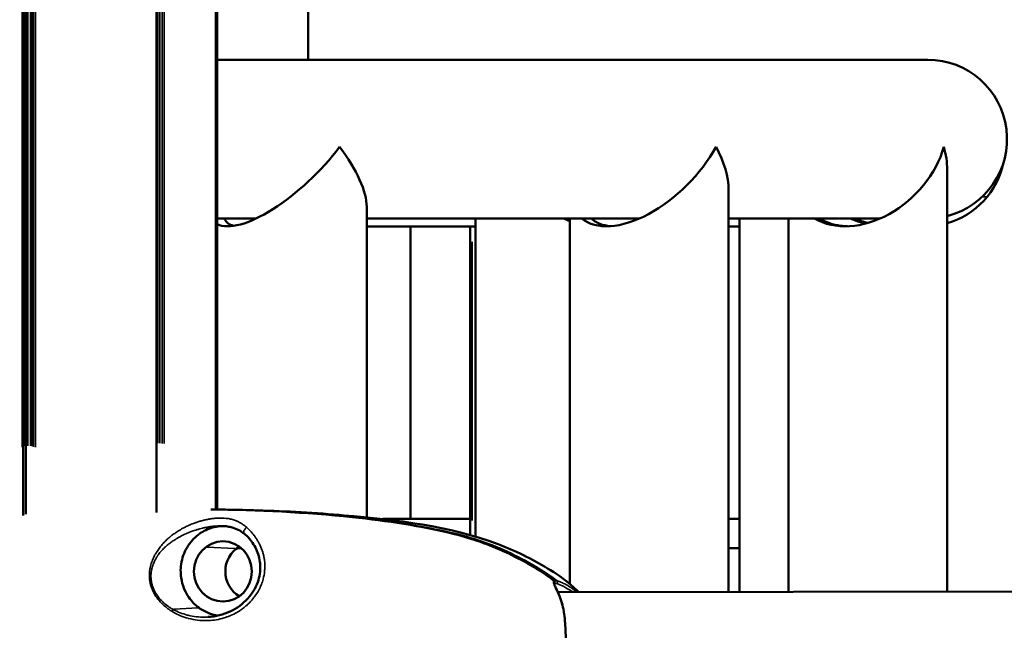
# Model space of a CAD drawing. Units: inches. Extents: x -8043 to 22847, y -3420 to 20715.
# Drawn here: x -1473 to -1306, y 37 to 140 of the extents above; entities that cross this region are included whole.
import ezdxf

# ---------------------------------------------------------------- set-up
doc = ezdxf.new("R2010")
doc.units = ezdxf.units.IN
doc.header["$MEASUREMENT"] = 0
for name, color, linetype, lineweight in [('Dimension (ANSI)', 7, 'Continuous', 25), ('MD_Visible', 7, 'Continuous', 50), ('MD_Visible Narrow', 7, 'Continuous', 35)]:
    doc.layers.add(name, color=color, linetype=linetype, lineweight=lineweight)
doc.styles.add('Note Text (ANSI)', font='tahoma.ttf')
doc.dimstyles.new('Default - mm (ANSI)', dxfattribs={"dimscale": 50, "dimtxt": 3.048, "dimasz": 2.5, "dimexe": 3.175, "dimexo": 1.6002, "dimgap": 0.8, "dimtad": 0, "dimtoh": 1, "dimrnd": 1e-08, "dimzin": 4, "dimdsep": 46, "dimtxsty": 'Note Text (ANSI)', "dimcen": 0.09, "dimdle": 10, "dimclrd": 256, "dimclre": 256, "dimclrt": 256, "dimadec": 1, "dimazin": 1, "dimtfac": 1, "dimtofl": 0, "dimtmove": 0, "dimatfit": 3, "dimfxl": 1, "dimtolj": 1, "dimtzin": 4, "dimlwd": -1, "dimlwe": -1, "dimarcsym": 0})

# ---------------------------------------------------------------- blocks, each defined once
blk = doc.blocks.new('CustomObjectsInViewport4_0')
at = {"layer": 'MD_Visible', "extrusion": (0, 1, 0)}
for p, q in [((536.1741, 1139.7323), (536.1741, 1130.5788)), ((536.1923, 1139.7228), (536.1923, 1130.5879)), ((537.0631, 1139.7033), (537.0631, 1130.5988)), ((537.4608, 1139.691), (537.4608, 1130.6196)), ((537.4695, 1139.6911), (537.4695, 1130.6195)), ((538.0774, 1139.7141), (538.0774, 1133.6186)), ((538.0774, 1133.6186), (538.0774, 1133.8849)), ((542.211, 1133.6186), (537.4695, 1133.6186)), ((542.341, 1130.0733), (542.341, 1132.8858)), ((540.8824, 1130.0712), (540.8824, 1132.7506)), ((538.4673, 1130.5654), (538.4673, 1132.638)), ((537.4695, 1132.5596), (537.7285, 1132.5596)), ((538.4673, 1132.5596), (540.2871, 1132.5596)), ((539.1933, 1130.4379), (539.1933, 1132.5596)), ((539.8233, 1130.1226), (539.8233, 1132.5596)), ((540.8824, 1132.5596), (541.8945, 1132.5596)), ((540.954, 1130.0713), (540.954, 1132.5596)), ((541.282, 1130.0718), (541.282, 1132.5596)), ((538.4673, 1132.507), (539.1933, 1132.507)), ((538.7593, 1132.507), (538.7593, 1130.5582)), ((539.1566, 1132.507), (539.1566, 1130.4478)), ((540.8824, 1132.507), (540.954, 1132.507)), ((538.4673, 1130.5603), (538.4673, 1130.5603)), ((539.1566, 1130.5582), (538.5889, 1130.5582)), ((540.954, 1130.5582), (540.8824, 1130.5582)), ((539.1933, 1130.4224), (539.1933, 1130.4224)), ((540.954, 1130.3613), (540.8824, 1130.3613)), ((537.0631, 1130.2973), (537.0631, 1130.2972)), ((547.4205, 1130.0803), (539.7429, 1130.0696)), ((539.8233, 1130.1034), (539.8233, 1130.1034)), ((539.8233, 1130.0825), (539.8233, 1130.0825)), ((537.0631, 1130.0548), (537.0631, 1130.0547))]:
    blk.add_line(p, q, dxfattribs=at)
at = {"layer": 'MD_Visible', "extrusion": (1.22465e-16, 0, -1)}
blk.add_arc((-542.211, 1133.0891), 0.5295, 90, 255.78765, dxfattribs=at)
at = {"layer": 'MD_Visible', "extrusion": (1.22465e-16, 1.2326e-32, -1)}
blk.add_ellipse((537.9378, 1133.0371), major_axis=(-0.4958, -0.4958), ratio=0.37488, start_param=4.353724, end_param=6.156149, dxfattribs=at)
at = {"layer": 'MD_Visible'}
for centre, major_axis, ratio, start_param, end_param in [((537.9378, 1133.0371), (0.4958, -0.4958), 0.37488, 0.358665, 1.212131), ((540.3529, 1133.0371), (0.4648, -0.4648), 0.545784, 0.4996, 1.071196), ((541.8115, 1133.0371), (0.4246, -0.4246), 0.745377, 0.640536, 0.93026), ((541.8115, 1133.0371), (0.4246, -0.4246), 0.745377, 5.195562, 5.352925), ((537.5073, 1130.2068), (0, 0.2008), 0.962007, -1.570796, 4.712389), ((537.9018, 1130.2068), (0, 0.2008), 0.962007, 0.767756, 0.767772)]:
    blk.add_ellipse(centre, major_axis=major_axis, ratio=ratio, start_param=start_param, end_param=end_param, dxfattribs=at)
at = {"layer": 'MD_Visible', "extrusion": (1.22465e-16, 0, -1)}
for centre, major_axis, ratio, start_param, end_param in [((540.3529, 1133.0371), (-0.4648, -0.4648), 0.545784, 4.212788, 6.230672), ((541.8115, 1133.0371), (-0.4246, -0.4246), 0.745377, 4.071853, 6.089737), ((542.1986, 1133.0371), (-0.3759, -0.3759), 0.992177, 4.129953, 5.221498), ((538.5889, 1130.4598), (0, 0.0984), 0.866025, -0.421853, -0.42183), ((537.7046, 1130.2068), (0, 0.1882), 0.962007, 3.643641, 5.781137), ((537.7046, 1130.2068), (0, 0.1882), 0.962007, 3.643641, 5.781137)]:
    blk.add_ellipse(centre, major_axis=major_axis, ratio=ratio, start_param=start_param, end_param=end_param, dxfattribs=at)
at = {"layer": 'MD_Visible', "extrusion": (1.22465e-16, 2.46519e-32, -1)}
blk.add_ellipse((539.7228, 1133.0371), major_axis=(-0.4628, 0.4628), ratio=0.556021, start_param=-2.269224, end_param=-2.18705, dxfattribs=at)
at = {"layer": 'MD_Visible', "extrusion": (1.22465e-16, -8.96831e-44, -1)}
blk.add_ellipse((538.5889, 1130.4598), major_axis=(0, 0.0984), ratio=0.866025, start_param=-0.291843, end_param=0, dxfattribs=at)
at = {"layer": 'MD_Visible'}
for points, knots in [([(537.5174, 1132.5596), (537.5208, 1132.5503), (537.5261, 1132.5417), (537.5422, 1132.5258), (537.5538, 1132.519), (537.5721, 1132.5131), (537.5764, 1132.5119), (537.581, 1132.511)], [-2.355532, -2.355532, -2.355532, -2.355532, -2.1751708, -2.1751708, -1.9604783, -1.9604783, -1.8978743, -1.8978743, -1.8978743, -1.8978743]), ([(539.9666, 1132.5596), (539.9762, 1132.5503), (539.9877, 1132.5417), (540.0169, 1132.5258), (540.0354, 1132.519), (540.0684, 1132.5116), (540.0816, 1132.5097), (540.0953, 1132.5086)], [-2.355532, -2.355532, -2.355532, -2.355532, -2.1751708, -2.1751708, -1.9604783, -1.9604783, -1.8307633, -1.8307633, -1.8307633, -1.8307633]), ([(541.4898, 1132.5596), (541.5049, 1132.5503), (541.5217, 1132.5417), (541.5618, 1132.5258), (541.5857, 1132.519), (541.6317, 1132.5107), (541.6533, 1132.5084), (541.6752, 1132.5078)], [-2.355532, -2.355532, -2.355532, -2.355532, -2.1751708, -2.1751708, -1.9604783, -1.9604783, -1.7851871, -1.7851871, -1.7851871, -1.7851871]), ([(541.796, 1132.5254), (541.7851, 1132.5281), (541.7742, 1132.5312), (541.7398, 1132.5417), (541.7167, 1132.5503), (541.6945, 1132.5596)], [-4.889964, -4.889964, -4.889964, -4.889964, -4.8079724, -4.8079724, -4.6276112, -4.6276112, -4.6276112, -4.6276112]), ([(537.4261, 1130.6195), (537.7419, 1130.6162), (538.058, 1130.6021), (538.6009, 1130.5441), (538.83, 1130.5119), (539.17, 1130.4267), (539.2843, 1130.3863), (539.5064, 1130.2825), (539.6178, 1130.2221), (539.7167, 1130.1443)], [0.269599, 0.269599, 0.269599, 0.269599, 2.76977, 2.76977, 4.5914, 4.5914, 5.537432, 5.537432, 6.518038, 6.518038, 6.518038, 6.518038]), ([(537.4608, 1130.6196), (537.4657, 1130.6195), (537.4708, 1130.6195), (537.4971, 1130.6192), (537.5188, 1130.6189), (537.6057, 1130.6176), (537.6713, 1130.6161), (537.9332, 1130.6083), (538.1262, 1130.5977), (538.6625, 1130.5491), (539.0163, 1130.5127), (539.4589, 1130.3451), (539.5692, 1130.2905), (539.7292, 1130.194), (539.7833, 1130.1576), (539.8487, 1130.1007), (539.8646, 1130.0857), (539.8798, 1130.0698)], [0.318518, 0.318518, 0.318518, 0.318518, 0.358251, 0.358251, 0.525777, 0.525777, 1.02755, 1.02755, 2.53832, 2.53832, 5.26638, 5.26638, 6.221231, 6.221231, 6.724148, 6.724148, 6.892312, 6.892312, 6.892312, 6.892312]), ([(537.5208, 1130.5087), (537.489, 1130.5099), (537.4575, 1130.5056), (537.3968, 1130.4861), (537.3684, 1130.4712), (537.3128, 1130.4287), (537.2874, 1130.3998), (537.2478, 1130.3326), (537.2347, 1130.2952), (537.223, 1130.2169), (537.2253, 1130.1833), (537.2325, 1130.1417), (537.2376, 1130.1178), (537.2676, 1130.0463), (537.2908, 1130.0171), (537.321, 1129.9856), (537.3343, 1129.974), (537.3482, 1129.9638)], [0.424425, 0.424425, 0.424425, 0.424425, 0.676412, 0.676412, 0.92671, 0.92671, 1.22296, 1.22296, 1.52722, 1.52722, 1.828409, 1.828409, 1.990789, 1.990789, 2.235549, 2.235549, 2.394572, 2.394572, 2.394572, 2.394572]), ([(537.4081, 1129.9031), (537.4585, 1129.9064), (537.5099, 1129.9188), (537.6003, 1129.9612), (537.6411, 1129.9906), (537.7021, 1130.0581), (537.7251, 1130.0955), (537.7519, 1130.1708), (537.758, 1130.2092), (537.7549, 1130.2803), (537.7475, 1130.3139), (537.7223, 1130.3743), (537.7042, 1130.4023), (537.673, 1130.4378), (537.6611, 1130.4492), (537.6484, 1130.4592)], [0, 0, 0, 0, 0.42171, 0.42171, 0.815469, 0.815469, 1.158574, 1.158574, 1.460653, 1.460653, 1.730117, 1.730117, 1.992824, 1.992824, 2.139013, 2.139013, 2.139013, 2.139013]), ([(537.6482, 1130.4593), (537.6391, 1130.4664), (537.6296, 1130.4729), (537.6063, 1130.4862), (537.5921, 1130.4926), (537.5672, 1130.5006), (537.5572, 1130.5032), (537.5356, 1130.5072), (537.5238, 1130.5086), (537.512, 1130.5094)], [0.0004857, 0.0004857, 0.0004857, 0.0004857, 0.1049949, 0.1049949, 0.2431503, 0.2431503, 0.3268106, 0.3268106, 0.4163852, 0.4163852, 0.4163852, 0.4163852]), ([(539.7167, 1130.1443), (539.7174, 1130.1437), (539.7181, 1130.143), (539.7193, 1130.1413), (539.7198, 1130.1404), (539.7204, 1130.1384), (539.7205, 1130.1373), (539.7205, 1130.1352), (539.7203, 1130.1341), (539.7196, 1130.132), (539.7191, 1130.1311), (539.7179, 1130.1296), (539.7173, 1130.129), (539.7166, 1130.1285)], [0, 0, 0, 0, 0.00793807, 0.00793807, 0.01595319, 0.01595319, 0.02419345, 0.02419345, 0.0326647, 0.0326647, 0.04086516, 0.04086516, 0.04782648, 0.04782648, 0.04782648, 0.04782648]), ([(539.7167, 1130.129), (539.7167, 1130.129), (539.7168, 1130.1249), (539.7217, 1130.1129), (539.7256, 1130.1051), (539.7381, 1130.0802), (539.7479, 1130.0601), (539.7682, 1130.005), (539.7786, 1129.9662), (539.7904, 1129.8841), (539.7934, 1129.8411), (539.7961, 1129.7581), (539.7962, 1129.7171), (539.7939, 1129.6387), (539.7916, 1129.6002), (539.7832, 1129.5297), (539.7766, 1129.4969), (539.76, 1129.4388), (539.7497, 1129.4132), (539.734, 1129.38), (539.7283, 1129.3692), (539.7204, 1129.3528), (539.7178, 1129.3464), (539.7167, 1129.3411), (539.7169, 1129.34), (539.7169, 1129.34)], [0.086165, 0.086165, 0.086165, 0.086165, 0.252162, 0.252162, 0.414226, 0.414226, 0.70659, 0.70659, 1.094516, 1.094516, 1.433149, 1.433149, 1.736929, 1.736929, 2.037986, 2.037986, 2.342396, 2.342396, 2.663269, 2.663269, 2.854849, 2.854849, 3.015259, 3.015259, 3.10085, 3.10085, 3.10085, 3.10085]), ([(537.3482, 1129.9638), (537.3695, 1129.9484), (537.3925, 1129.9361), (537.4358, 1129.9203), (537.4552, 1129.9154), (537.475, 1129.9128)], [0, 0, 0, 0, 0.2057763, 0.2057763, 0.3620252, 0.3620252, 0.3620252, 0.3620252])]:
    blk.add_open_spline(points, degree=3, knots=knots, dxfattribs=at)
for points in [[(537.646, 1130.4729), (537.646, 1130.4729), (537.646, 1130.4729), (537.646, 1130.4729)], [(537.565, 1129.9157), (537.565, 1129.9157), (537.565, 1129.9157), (537.565, 1129.9157)]]:
    blk.add_open_spline(points, degree=3, dxfattribs=at)
at = {"layer": 'MD_Visible Narrow', "extrusion": (0, 1, 0)}
for p, q in [((536.1684, 1131.035), (536.1684, 1139.2762)), ((536.1868, 1131.0437), (536.1868, 1139.2671)), ((536.2044, 1139.2672), (536.2044, 1131.0437)), ((536.2221, 1131.0437), (536.2221, 1139.2673)), ((536.2353, 1139.2695), (536.2353, 1131.0418)), ((536.2437, 1131.0375), (536.2437, 1139.2742)), ((536.2571, 1139.2773), (536.2571, 1131.0348)), ((537.0613, 1131.0534), (537.0613, 1139.2484)), ((537.073, 1131.0622), (537.073, 1139.243)), ((537.0866, 1139.2432), (537.0866, 1131.0617)), ((537.1025, 1131.0598), (537.1025, 1139.2442)), ((537.1163, 1139.2445), (537.1163, 1131.0594)), ((537.4607, 1131.0731), (537.4607, 1139.2374)), ((537.4673, 1139.2375), (537.4673, 1131.0731)), ((542.6059, 1132.7038), (542.576, 1132.7038)), ((539.1698, 1130.5475), (539.1698, 1132.4039)), ((538.6172, 1130.5582), (539.1282, 1130.5582)), ((540.886, 1130.5582), (540.9505, 1130.5582)), ((537.1163, 1130.402), (537.1163, 1130.402)), ((539.1698, 1130.4297), (539.1698, 1130.4297)), ((537.0866, 1130.3314), (537.0866, 1130.3313)), ((537.1025, 1130.3498), (537.1025, 1130.3499)), ((537.1163, 1130.3639), (537.1163, 1130.3639)), ((537.5871, 1130.359), (537.4031, 1130.3681)), ((537.5991, 1130.3585), (537.6302, 1130.3602)), ((537.7615, 1130.3672), (537.7615, 1130.3672)), ((537.0613, 1130.2942), (537.0613, 1130.2942)), ((537.073, 1130.3127), (537.073, 1130.3128)), ((537.0613, 1130.0575), (537.0613, 1130.0576)), ((537.1813, 1129.9553), (537.3394, 1129.9634))]:
    blk.add_line(p, q, dxfattribs=at)
at = {"layer": 'MD_Visible Narrow'}
for centre, major_axis, ratio, start_param, end_param in [((537.6653, 1130.4809), (0.017, 0.0217), 0.497968, 1.047125, 3.033767), ((539.7105, 1130.1361), (-0.00533, 0.00828), 0.983805, 3.34063, 4.984226), ((539.732, 1130.1361), (0.00238, 0.00955), 0.916312, 3.502922, 5.740505)]:
    blk.add_ellipse(centre, major_axis=major_axis, ratio=ratio, start_param=start_param, end_param=end_param, dxfattribs=at)
at = {"layer": 'MD_Visible Narrow', "extrusion": (1.22465e-16, 6.16298e-33, -1)}
blk.add_ellipse((537.1575, 1129.9323), major_axis=(0.0137, 0.0239), ratio=0.360209, start_param=0.233727, end_param=1.081549, dxfattribs=at)
at = {"layer": 'MD_Visible Narrow'}
for points, knots in [([(537.4261, 1130.6195), (537.4503, 1130.6193), (537.4746, 1130.6189), (537.5699, 1130.6174), (537.6409, 1130.6157), (537.7828, 1130.6109), (537.8536, 1130.6078), (537.9953, 1130.6001), (538.0661, 1130.5955), (538.2076, 1130.5846), (538.2782, 1130.5783), (538.4192, 1130.5637), (538.4899, 1130.5554), (538.6309, 1130.5363), (538.7012, 1130.5255), (538.8411, 1130.5017), (538.9109, 1130.4885), (539.0493, 1130.4577), (539.118, 1130.4401), (539.2536, 1130.3957), (539.3197, 1130.3691), (539.4493, 1130.3092), (539.5128, 1130.2757), (539.6227, 1130.2107), (539.6708, 1130.1798), (539.7162, 1130.144)], [-15.012704, -15.012704, -15.012704, -15.012704, -14.820931, -14.820931, -14.260566, -14.260566, -13.700926, -13.700926, -13.141377, -13.141377, -12.582233, -12.582233, -12.026108, -12.026108, -11.471605, -11.471605, -10.916986, -10.916986, -10.365933, -10.365933, -9.81517, -9.81517, -9.265401, -9.265401, -8.832525, -8.832525, -8.832525, -8.832525]), ([(537.4402, 1130.6196), (537.4669, 1130.6193), (537.4937, 1130.619), (537.5914, 1130.6174), (537.6624, 1130.6157), (537.8043, 1130.6109), (537.8751, 1130.6078), (538.0168, 1130.6001), (538.0876, 1130.5955), (538.2291, 1130.5846), (538.2997, 1130.5783), (538.4408, 1130.5637), (538.5114, 1130.5554), (538.6524, 1130.5363), (538.7227, 1130.5255), (538.8627, 1130.5017), (538.9325, 1130.4885), (539.0708, 1130.4577), (539.1396, 1130.4401), (539.2752, 1130.3957), (539.3413, 1130.3691), (539.4708, 1130.3092), (539.5344, 1130.2757), (539.6443, 1130.2107), (539.6923, 1130.1798), (539.7377, 1130.144)], [-15.032187, -15.032187, -15.032187, -15.032187, -14.820931, -14.820931, -14.260566, -14.260566, -13.700926, -13.700926, -13.141377, -13.141377, -12.582233, -12.582233, -12.026108, -12.026108, -11.471605, -11.471605, -10.916986, -10.916986, -10.365933, -10.365933, -9.81517, -9.81517, -9.265401, -9.265401, -8.832525, -8.832525, -8.832525, -8.832525]), ([(537.6667, 1130.5005), (537.6666, 1130.5006), (537.6666, 1130.5007), (537.6567, 1130.5091), (537.6361, 1130.5244), (537.6135, 1130.5365), (537.6, 1130.5424), (537.5985, 1130.543), (537.5886, 1130.5471), (537.5716, 1130.553), (537.5348, 1130.5613), (537.5052, 1130.5631), (537.4779, 1130.5627), (537.4696, 1130.5623), (537.4527, 1130.561), (537.4355, 1130.5592), (537.4192, 1130.5566), (537.4112, 1130.5551), (537.4112, 1130.5551), (537.4035, 1130.5537), (537.3886, 1130.5507), (537.3742, 1130.5471), (537.3606, 1130.5434), (537.3541, 1130.5415), (537.3439, 1130.5384), (537.3362, 1130.5359), (537.3287, 1130.5334), (537.3224, 1130.5311), (537.3199, 1130.5302), (537.3125, 1130.5275), (537.3029, 1130.5238), (537.2935, 1130.5199), (537.2869, 1130.5171), (537.285, 1130.5163), (537.2759, 1130.5122), (537.2615, 1130.5056), (537.2476, 1130.4984), (537.2378, 1130.4932), (537.2349, 1130.4916), (537.2261, 1130.4866), (537.2144, 1130.4798), (537.203, 1130.4726), (537.1965, 1130.4683), (537.1957, 1130.4678), (537.1917, 1130.4651), (537.1854, 1130.4608), (537.1793, 1130.4564), (537.1723, 1130.4513), (537.1645, 1130.4455), (537.1568, 1130.4393), (537.1492, 1130.433), (537.1454, 1130.4298), (537.1381, 1130.4233), (537.1312, 1130.4169), (537.1243, 1130.4102), (537.1167, 1130.4024), (537.1125, 1130.398), (537.1078, 1130.3927), (537.1072, 1130.3921), (537.0998, 1130.3837), (537.0864, 1130.3674), (537.0739, 1130.3497), (537.0666, 1130.3383), (537.0651, 1130.336), (537.0624, 1130.3315), (537.061, 1130.3293), (537.0558, 1130.3204), (537.052, 1130.3137), (537.0434, 1130.2968), (537.034, 1130.2759), (537.0268, 1130.2532), (537.0237, 1130.2404), (537.0235, 1130.2393), (537.0225, 1130.2353), (537.0219, 1130.2323), (537.0206, 1130.2259), (537.02, 1130.2224), (537.0174, 1130.2051), (537.0153, 1130.1762), (537.0186, 1130.146), (537.0219, 1130.1305), (537.022, 1130.13), (537.0255, 1130.1138), (537.0356, 1130.0824), (537.0515, 1130.0537), (537.062, 1130.0379), (537.0636, 1130.0355), (537.0752, 1130.0193), (537.0971, 1129.9936), (537.122, 1129.972), (537.1367, 1129.9609), (537.1385, 1129.9596), (537.1439, 1129.9557), (537.1476, 1129.9531), (537.1578, 1129.9462), (537.1644, 1129.942), (537.1711, 1129.9381)], [-3.455982, -3.455982, -3.455982, -3.455982, -3.455071, -3.455071, -3.345733, -3.236395, -3.236395, -3.222029, -3.222029, -3.147657, -3.073285, -2.924541, -2.924541, -2.857757, -2.857757, -2.784483, -2.71121, -2.71121, -2.711102, -2.711102, -2.640565, -2.570029, -2.570029, -2.503881, -2.503881, -2.46403, -2.42418, -2.42418, -2.396697, -2.396697, -2.344048, -2.291399, -2.291399, -2.269853, -2.269853, -2.186898, -2.103943, -2.103943, -2.06888, -2.06888, -1.996299, -1.923719, -1.923719, -1.912888, -1.912888, -1.872145, -1.831402, -1.831402, -1.779042, -1.726681, -1.726681, -1.673419, -1.673419, -1.623484, -1.573549, -1.573549, -1.510358, -1.510358, -1.501729, -1.501729, -1.396679, -1.29163, -1.29163, -1.266264, -1.266264, -1.241198, -1.241198, -1.16872, -1.16872, -1.063079, -0.957439, -0.957439, -0.947903, -0.947903, -0.921573, -0.921573, -0.891797, -0.891797, -0.773233, -0.654668, -0.654668, -0.651274, -0.651274, -0.526997, -0.40272, -0.40272, -0.380689, -0.380689, -0.249399, -0.118108, -0.118108, -0.100333, -0.100333, -0.064118, -0.064118, 0, 0, 0, 0]), ([(537.1725, 1129.9549), (537.1662, 1129.9584), (537.1599, 1129.9622), (537.1502, 1129.9684), (537.1468, 1129.9708), (537.1417, 1129.9743), (537.14, 1129.9755), (537.126, 1129.9856), (537.1025, 1130.0051), (537.0817, 1130.0285), (537.0708, 1130.0433), (537.0693, 1130.0455), (537.0593, 1130.0599), (537.0444, 1130.0862), (537.035, 1130.1148), (537.0318, 1130.1296), (537.0317, 1130.1299), (537.0287, 1130.1441), (537.0258, 1130.1717), (537.0281, 1130.1979), (537.0308, 1130.2137), (537.0314, 1130.2168), (537.0327, 1130.2226), (537.0333, 1130.2254), (537.0342, 1130.229), (537.0345, 1130.23), (537.0376, 1130.2417), (537.0447, 1130.2622), (537.054, 1130.2811), (537.0625, 1130.2964), (537.0661, 1130.3024), (537.0713, 1130.3103), (537.0726, 1130.3123), (537.0754, 1130.3163), (537.0768, 1130.3183), (537.084, 1130.3283), (537.0964, 1130.3437), (537.1097, 1130.3576), (537.1171, 1130.3647), (537.1177, 1130.3653), (537.1224, 1130.3697), (537.1266, 1130.3735), (537.1342, 1130.3801), (537.141, 1130.3858), (537.1479, 1130.3913), (537.1552, 1130.3968), (537.1589, 1130.3996), (537.1665, 1130.405), (537.174, 1130.4102), (537.1817, 1130.4153), (537.1886, 1130.4196), (537.1947, 1130.4234), (537.2008, 1130.4271), (537.2047, 1130.4294), (537.2056, 1130.4298), (537.2119, 1130.4335), (537.2232, 1130.4397), (537.2346, 1130.4456), (537.2432, 1130.4498), (537.2461, 1130.4511), (537.2556, 1130.4556), (537.2692, 1130.4617), (537.2832, 1130.4674), (537.2921, 1130.4708), (537.294, 1130.4715), (537.3003, 1130.4739), (537.3095, 1130.4772), (537.3188, 1130.4804), (537.326, 1130.4827), (537.3284, 1130.4834), (537.3345, 1130.4853), (537.3417, 1130.4875), (537.3491, 1130.4895), (537.359, 1130.4922), (537.3652, 1130.4938), (537.3784, 1130.4969), (537.3921, 1130.4999), (537.4064, 1130.5025), (537.4137, 1130.5037), (537.4137, 1130.5037), (537.4213, 1130.5049), (537.4368, 1130.5071), (537.453, 1130.5086), (537.469, 1130.5097), (537.4768, 1130.51), (537.4937, 1130.5102), (537.5029, 1130.51), (537.512, 1130.5094)], [0, 0, 0, 0, 0.064118, 0.064118, 0.100333, 0.100333, 0.118108, 0.118108, 0.249399, 0.380689, 0.380689, 0.40272, 0.40272, 0.526997, 0.651274, 0.651274, 0.654668, 0.654668, 0.773233, 0.891797, 0.891797, 0.921573, 0.921573, 0.947903, 0.947903, 0.957439, 0.957439, 1.063079, 1.16872, 1.16872, 1.241198, 1.241198, 1.266264, 1.266264, 1.29163, 1.29163, 1.396679, 1.501729, 1.501729, 1.510358, 1.510358, 1.573549, 1.573549, 1.623484, 1.673419, 1.673419, 1.726681, 1.726681, 1.779042, 1.831402, 1.831402, 1.872145, 1.912888, 1.912888, 1.923719, 1.923719, 1.996299, 2.06888, 2.06888, 2.103943, 2.103943, 2.186898, 2.269853, 2.269853, 2.291399, 2.291399, 2.344048, 2.396697, 2.396697, 2.42418, 2.42418, 2.46403, 2.503881, 2.503881, 2.570029, 2.570029, 2.640565, 2.711102, 2.711102, 2.71121, 2.71121, 2.784483, 2.857757, 2.857757, 2.924541, 2.924541, 3.00056, 3.00056, 3.00056, 3.00056]), ([(537.1711, 1129.9381), (537.1727, 1129.9371), (537.1743, 1129.9362), (537.2071, 1129.9175), (537.24, 1129.9041), (537.2756, 1129.8944), (537.2773, 1129.8939), (537.3178, 1129.8833), (537.3578, 1129.8784), (537.4022, 1129.8791), (537.4066, 1129.8792), (537.4462, 1129.881), (537.4815, 1129.8868), (537.5219, 1129.8991), (537.528, 1129.9011), (537.5648, 1129.9141), (537.5946, 1129.9289), (537.629, 1129.9517), (537.6357, 1129.9564), (537.6468, 1129.9648), (537.6514, 1129.9684), (537.6627, 1129.9778), (537.6694, 1129.9837), (537.6871, 1130.0005), (537.6977, 1130.0119), (537.7139, 1130.0317), (537.7199, 1130.0397), (537.7369, 1130.0642), (537.7469, 1130.0813), (537.7563, 1130.1012), (537.7572, 1130.1033), (537.7601, 1130.1098), (537.7621, 1130.1144), (537.7686, 1130.131), (537.7727, 1130.1432), (537.7807, 1130.1732), (537.784, 1130.1913), (537.7858, 1130.2106), (537.7859, 1130.2117), (537.7864, 1130.2175), (537.7867, 1130.2222), (537.7876, 1130.2445), (537.7868, 1130.2622), (537.7838, 1130.2872), (537.7826, 1130.2946), (537.7804, 1130.3061), (537.7795, 1130.3102), (537.7769, 1130.3213), (537.7751, 1130.3282), (537.7684, 1130.3504), (537.7627, 1130.3653), (537.7526, 1130.3869), (537.7491, 1130.3939), (537.7441, 1130.4029), (537.7393, 1130.4115), (537.7341, 1130.42), (537.7257, 1130.4331), (537.7213, 1130.4395), (537.7082, 1130.4575), (537.6992, 1130.4684), (537.6841, 1130.4845), (537.6782, 1130.4903), (537.6703, 1130.4974), (537.6685, 1130.499), (537.6667, 1130.5005)], [-3.032496, -3.032496, -3.032496, -3.032496, -3.017568, -3.017568, -2.721877, -2.721877, -2.707014, -2.707014, -2.369728, -2.369728, -2.333475, -2.333475, -2.037346, -2.037346, -1.984895, -1.984895, -1.715491, -1.715491, -1.649403, -1.649403, -1.602267, -1.602267, -1.530376, -1.530376, -1.405307, -1.405307, -1.324575, -1.324575, -1.165866, -1.165866, -1.147796, -1.147796, -1.107965, -1.107965, -1.00517, -1.00517, -0.859698, -0.859698, -0.850989, -0.850989, -0.813601, -0.813601, -0.674555, -0.674555, -0.615656, -0.615656, -0.582711, -0.582711, -0.526358, -0.526358, -0.401362, -0.401362, -0.339549, -0.339549, -0.321987, -0.262668, -0.262668, -0.202187, -0.202187, -0.089222, -0.089222, -0.020264, -0.020264, 0, 0, 0, 0]), ([(539.7162, 1130.144), (539.7125, 1130.1415), (539.7118, 1130.1369), (539.7147, 1130.126), (539.7169, 1130.1208), (539.7261, 1130.1015), (539.7353, 1130.0847), (539.7577, 1130.0331), (539.771, 1129.9931), (539.7822, 1129.9297), (539.7844, 1129.9137), (539.7917, 1129.8466), (539.7937, 1129.7906), (539.7937, 1129.6783), (539.7917, 1129.6223), (539.7844, 1129.5553), (539.7822, 1129.5392), (539.7711, 1129.4758), (539.7578, 1129.4359), (539.7354, 1129.3842), (539.7262, 1129.3673), (539.7171, 1129.3481), (539.7149, 1129.343), (539.712, 1129.3321), (539.7127, 1129.3275), (539.7164, 1129.3251)], [-3.189911, -3.189911, -3.189911, -3.189911, -3.00155, -3.00155, -2.872625, -2.872625, -2.586869, -2.586869, -2.151135, -2.151135, -2.013825, -2.013825, -1.594636, -1.594636, -1.175962, -1.175962, -1.038059, -1.038059, -0.603016, -0.603016, -0.315929, -0.315929, -0.188385, -0.188385, 0, 0, 0, 0]), ([(539.7317, 1130.1263), (539.7305, 1130.1266), (539.7268, 1130.1271), (539.7209, 1130.1275), (539.7174, 1130.1276), (539.7167, 1130.1276)], [0, 0, 0, 0, 0.02375148, 0.04750296, 0.05322335, 0.05322335, 0.05322335, 0.05322335]), ([(539.7174, 1130.1437), (539.719, 1130.1438), (539.724, 1130.1442), (539.7317, 1130.1445), (539.7362, 1130.1443), (539.7377, 1130.144)], [-0.05900313, -0.05900313, -0.05900313, -0.05900313, -0.04750296, -0.02375148, 0, 0, 0, 0]), ([(539.8421, 1130.0698), (539.827, 1130.0806), (539.8117, 1130.0901), (539.7865, 1130.104), (539.7764, 1130.109), (539.7532, 1130.1195), (539.7412, 1130.124), (539.7317, 1130.1263)], [2.6916116, 2.6916116, 2.6916116, 2.6916116, 2.872625, 2.872625, 3.0015499, 3.0015499, 3.1899111, 3.1899111, 3.1899111, 3.1899111]), ([(539.7377, 1130.144), (539.7474, 1130.1415), (539.7596, 1130.1369), (539.7832, 1130.126), (539.7935, 1130.1208), (539.8256, 1130.1027), (539.8483, 1130.0878), (539.8701, 1130.0698)], [-3.1899111, -3.1899111, -3.1899111, -3.1899111, -3.0015499, -3.0015499, -2.872625, -2.872625, -2.6131331, -2.6131331, -2.6131331, -2.6131331]), ([(537.4077, 1129.9031), (537.4049, 1129.9029), (537.4021, 1129.9028), (537.3953, 1129.9025), (537.3912, 1129.9024), (537.3491, 1129.9017), (537.3113, 1129.906), (537.273, 1129.9154), (537.2714, 1129.9158), (537.2377, 1129.9244), (537.2065, 1129.9364), (537.1755, 1129.9532), (537.174, 1129.954), (537.1725, 1129.9549)], [2.3086692, 2.3086692, 2.3086692, 2.3086692, 2.3334753, 2.3334753, 2.3697282, 2.3697282, 2.7070144, 2.7070144, 2.7218767, 2.7218767, 3.0175681, 3.0175681, 3.0324963, 3.0324963, 3.0324963, 3.0324963])]:
    blk.add_open_spline(points, degree=3, knots=knots, dxfattribs=at)
for points in [[(539.7167, 1130.1443), (539.7167, 1130.1442), (539.7166, 1130.1441), (539.7162, 1130.144)], [(537.4081, 1129.9031), (537.408, 1129.9031), (537.4078, 1129.9031), (537.4077, 1129.9031)]]:
    blk.add_open_spline(points, degree=3, dxfattribs=at)
blk = doc.blocks.new('*D3')
at = {"layer": 'Defpoints', "color": 0, "transparency": 16777216}
for p in [(7813.86, 5695.95), (-7624.86, -3024.18), (7813.86, -3167.82)]:
    blk.add_point(p, dxfattribs=at)
at = {"layer": 'Dimension (ANSI)', "transparency": 16777216}
for p, q in [((-7499.86, 5695.95), (-431.95, 5695.95)), ((7688.86, 5695.95), (620.95, 5695.95))]:
    blk.add_line(p, q, dxfattribs=at)
for points in [[(-7499.86, 5716.78), (-7499.86, 5675.11), (-7624.86, 5695.95)], [(7688.86, 5716.78), (7688.86, 5675.11), (7813.86, 5695.95)]]:
    blk.add_solid(points, dxfattribs=at)
at = {"layer": 'Dimension (ANSI)', "transparency": 16777216, "insert": (94.5, 5695.95), "char_height": 350, "attachment_point": 5, "style": 'Note Text (ANSI)'}
blk.add_mtext('\\A1;1545', dxfattribs=at)
blk = doc.blocks.new('*D4')
at = {"layer": 'Defpoints', "color": 0, "transparency": 16777216}
for p in [(1201.97, 5539.59), (-7812.84, -3394.7), (663.57, -3394.7)]:
    blk.add_point(p, dxfattribs=at)
at = {"layer": 'Dimension (ANSI)', "transparency": 16777216}
for p, q in [((-7812.84, 5414.59), (-7812.84, 1485.36)), ((-7812.84, -3269.7), (-7812.84, 659.53))]:
    blk.add_line(p, q, dxfattribs=at)
for points in [[(-7833.68, 5414.59), (-7792.01, 5414.59), (-7812.84, 5539.59)], [(-7833.68, -3269.7), (-7792.01, -3269.7), (-7812.84, -3394.7)]]:
    blk.add_solid(points, dxfattribs=at)
at = {"layer": 'Dimension (ANSI)', "transparency": 16777216, "insert": (-7812.84, 1072.44), "char_height": 350, "attachment_point": 5, "rotation": 90, "style": 'Note Text (ANSI)'}
blk.add_mtext('\\A1;895', dxfattribs=at)

msp = doc.modelspace()

# ---------------------------------------------------------------- block references
at = {"layer": 'MD_Visible', "xscale": 25.4, "yscale": 25.4, "zscale": 25.4}
msp.add_blockref('CustomObjectsInViewport4_0', (-15091.12, -28660.38), dxfattribs=at)

# ---------------------------------------------------------------- dimensions: what is measured, and where the dimension line sits
at = {"layer": 'Dimension (ANSI)'}
dim = msp.add_linear_dim(base=(7813.86, 5695.95), p1=(-7624.86, -3024.18), p2=(7813.86, -3167.82), dimstyle='Default - mm (ANSI)', override={"dimtxt": 7, "dimtoh": 0, "dimdec": 0, "dimlfac": 0.1, "dimrnd": 5, "dimse1": 1, "dimse2": 1, "dimatfit": 1}, dxfattribs=at)
dim.commit()
dim.dimension.update_dxf_attribs({"geometry": '*D3', "text_midpoint": (94.5, 5695.95)})
dim = msp.add_linear_dim(base=(-7812.84, -3394.7), p1=(1201.97, 5539.59), p2=(663.57, -3394.7), angle=90, dimstyle='Default - mm (ANSI)', override={"dimtxt": 7, "dimtoh": 0, "dimdec": 0, "dimlfac": 0.1, "dimrnd": 5, "dimse1": 1, "dimse2": 1, "dimatfit": 1}, dxfattribs=at)
dim.commit()
dim.dimension.update_dxf_attribs({"geometry": '*D4', "text_midpoint": (-7812.84, 1072.44)})

doc.saveas('drawing.dxf')
